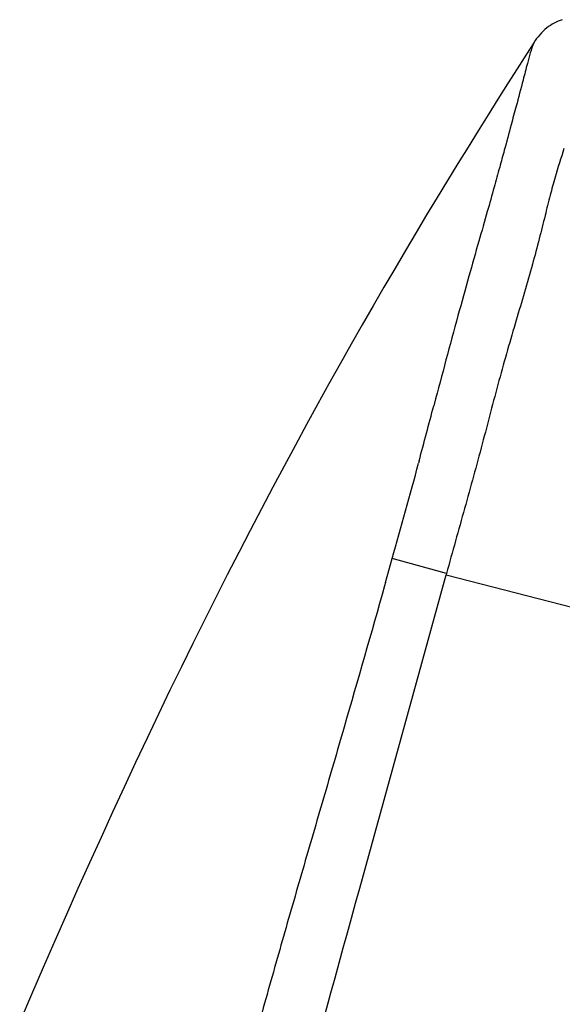
# Model space of a CAD drawing. Units: millimetres. Extents: x -21 to 1147, y -1211 to 1097.
# Drawn here: x 650 to 669, y 914 to 947 of the extents above; entities that cross this region are included whole.
import ezdxf

# ---------------------------------------------------------------- set-up
doc = ezdxf.new("R2010")
doc.units = ezdxf.units.MM
doc.header["$LTSCALE"] = 54.820741
doc.layers.get('0').update_dxf_attribs({"linetype": 'CONTINUOUS'})

msp = doc.modelspace()

# ---------------------------------------------------------------- linework, layer by layer
at = {"color": 7, "linetype": 'Continuous'}
for p, q in [((667.736, 946.354), (667.732, 946.349)), ((661.851, 917.774), (664.768, 928.365)), ((664.782, 928.409), (664.769, 928.365))]:
    msp.add_line(p, q, dxfattribs=at)
at = {"color": 9, "linetype": 'Continuous'}
for p, q in [((664.368, 934.127), (664.355, 934.08)), ((663.86, 932.218), (663.839, 932.143)), ((662.724, 928.104), (662.951, 928.913)), ((664.782, 928.409), (662.951, 928.913)), ((664.77, 928.365), (677.468, 925.092)), ((662.724, 928.104), (662.693, 927.993))]:
    msp.add_line(p, q, dxfattribs=at)
at = {"color": 7, "linetype": 'Continuous'}
msp.add_lwpolyline([(667.732, 946.349), (667.488, 945.967), (667.172, 945.47), (666.85, 944.962), (666.522, 944.443), (666.19, 943.914), (665.853, 943.375), (665.511, 942.826), (665.166, 942.266), (664.817, 941.697), (664.466, 941.119), (664.111, 940.532), (663.754, 939.935), (663.395, 939.329), (663.033, 938.714), (662.668, 938.089), (662.301, 937.454), (661.932, 936.81), (661.56, 936.157), (661.187, 935.495), (660.812, 934.823), (660.435, 934.141), (660.057, 933.451), (659.677, 932.752), (659.296, 932.043), (658.913, 931.325), (658.53, 930.598), (658.146, 929.862), (657.761, 929.117), (657.375, 928.363), (656.988, 927.6), (656.601, 926.829), (656.214, 926.048), (655.826, 925.259), (655.439, 924.461), (655.051, 923.655), (654.662, 922.84), (654.274, 922.016), (653.886, 921.184), (653.497, 920.342), (653.108, 919.49), (652.719, 918.63), (652.328, 917.759), (651.936, 916.878), (651.544, 915.987), (651.15, 915.085), (650.755, 914.173), (650.359, 913.25)], dxfattribs=at)
at = {"color": 9, "linetype": 'Continuous'}
for centre, radius, start, end in [((289.142, 1033.018), 388.038, 344.94368, 345.22829), ((400.656, 1002.792), 272.502, 344.26924, 344.9737)]:
    msp.add_arc(centre, radius, start, end, dxfattribs=at)
at = {"color": 7, "linetype": 'Continuous'}
for points, knots in [([(668.698, 947.131), (668.51, 947.071), (668.132, 946.866), (667.855, 946.54), (667.735, 946.354)], [0, 0, 0, 0, 0.471768, 1, 1, 1, 1]), ([(668.755, 942.775), (668.65, 942.452), (668.485, 941.929), (668.278, 941.171), (668.109, 940.476), (667.914, 939.697), (667.596, 938.517), (667.227, 937.267), (666.842, 935.958), (666.453, 934.564), (665.993, 932.772), (665.395, 930.601), (664.987, 929.142), (664.782, 928.409)], [0, 0, 0, 0, 0.068348, 0.110327, 0.158158, 0.21226, 0.271971, 0.404076, 0.474453, 0.546706, 0.695132, 0.84675, 1, 1, 1, 1]), ([(652.934, 885.385), (654.422, 890.788), (657.396, 901.584), (660.366, 912.381), (661.852, 917.774)], [0, 0, 0, 0, 0.500432, 1, 1, 1, 1])]:
    msp.add_open_spline(points, degree=3, knots=knots, dxfattribs=at)
at = {"color": 9, "linetype": 'Continuous'}
for points, knots in [([(667.734, 946.349), (667.688, 946.237), (667.612, 946.005), (667.5, 945.583), (667.345, 944.981), (667.163, 944.288), (666.946, 943.497), (666.765, 942.81), (666.571, 942.109), (666.38, 941.42), (666.147, 940.585), (665.859, 939.583), (665.526, 938.409), (665.017, 936.572), (664.632, 935.128), (664.368, 934.127)], [0, 0, 0, 0, 0.028676, 0.057694, 0.103258, 0.175737, 0.227276, 0.2973, 0.343854, 0.399427, 0.466361, 0.54896, 0.646198, 0.755031, 1, 1, 1, 1]), ([(662.693, 927.993), (662.24, 926.398), (661.554, 924.003), (660.626, 920.808), (659.924, 918.403), (659.23, 915.993), (658.32, 912.772), (657.202, 908.738), (655.87, 903.892), (654.09, 897.425), (652.745, 892.576), (651.842, 889.345)], [0, 0, 0, 0, 0.123903, 0.186208, 0.248637, 0.311122, 0.373634, 0.498749, 0.623968, 0.749262, 1, 1, 1, 1]), ([(661.439, 866.381), (662.792, 871.279), (665.492, 881.077), (669.528, 895.773), (672.867, 908.015), (675.505, 917.788), (676.819, 922.661), (677.468, 925.092)], [0, 0, 0, 0, 0.250489, 0.500976, 0.75123, 0.87599, 1, 1, 1, 1]), ([(662.353, 866.15), (663.702, 871.038), (666.396, 880.814), (669.754, 893.036), (672.428, 902.811), (674.423, 910.132), (676.398, 917.427), (677.71, 922.281), (678.358, 924.7)], [0, 0, 0, 0, 0.250599, 0.501198, 0.626433, 0.751508, 0.876198, 1, 1, 1, 1])]:
    msp.add_open_spline(points, degree=3, knots=knots, dxfattribs=at)

doc.saveas('drawing.dxf')
